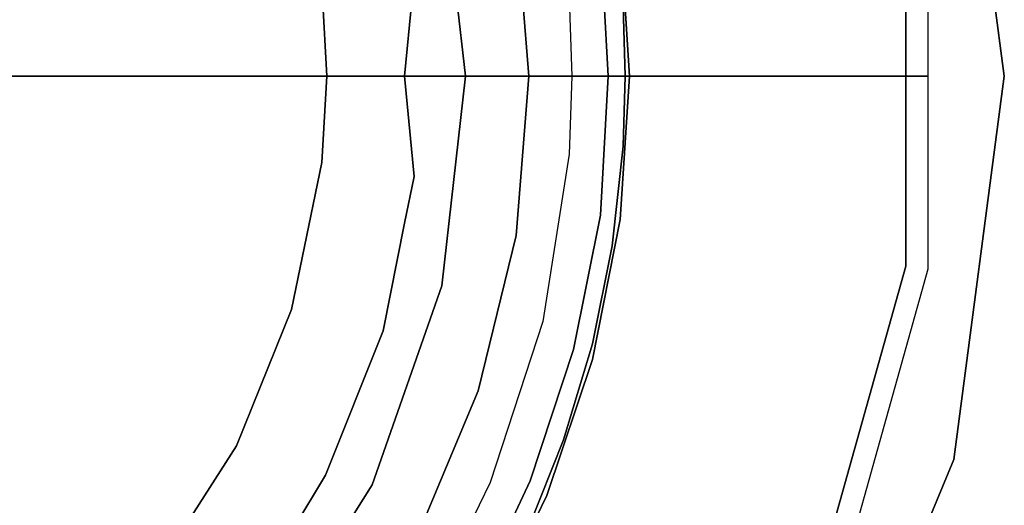
# Model space of a CAD drawing. Extents: x -74 to 333, y 34 to 347.
# Drawn here: x -47 to -38, y 61 to 65 of the extents above; entities that cross this region are included whole.
import ezdxf

# ---------------------------------------------------------------- set-up
doc = ezdxf.new("R2010")
doc.units = 0
doc.header["$LTSCALE"] = 30
doc.header["$MEASUREMENT"] = 0
for name, color, linetype in [('1', 4, 'CONTINUOUS'), ('AFUCH-3-BSPL', 19, 'CONTINUOUS'), ('AFUCH-3-TPLM', 10, 'CONTINUOUS'), ('AFUCH-3-TPLW', 15, 'CONTINUOUS')]:
    doc.layers.add(name, color=color, linetype=linetype)

# ---------------------------------------------------------------- blocks, each defined once
blk = doc.blocks.new('KSWSYTBWP')
at = {"layer": 'AFUCH-3-BSPL'}
for points, invisible_edges in [([(0, 12.8046, 11.675), (-1.7323, 12.6035, 10.9174), (-1.76, 12.8046, 11.675)], 7), ([(0, 12.6035, 10.9174), (-1.7323, 12.6035, 10.9174), (0, 12.8046, 11.675)], 6), ([(0, 12.8046, 11.675), (0, 12.8046, 11.675), (1.7323, 12.6035, 10.9174), (0, 12.6035, 10.9174)], 3), ([(1.76, 12.8046, 11.675), (1.76, 12.8046, 11.675), (1.7323, 12.6035, 10.9174), (0, 12.8046, 11.675)], 7), ([(1.7323, 12.6035, 10.9174), (1.7323, 12.6035, 10.9174), (1.76, 12.8046, 11.675), (5.0685, 11.6688, 10.9174)], 7), ([(5.1493, 11.855, 11.675), (5.1493, 11.855, 11.675), (5.0685, 11.6688, 10.9174), (1.76, 12.8046, 11.675)], 7), ([(0, 12.3451, 10.6091), (-2.747, 12.0356, 10.6091), (-1.7323, 12.6035, 10.9174)], 15), ([(0, 12.6035, 10.9174), (0, 12.3451, 10.6091), (-1.7323, 12.6035, 10.9174)], 6), ([(1.7323, 12.6035, 10.9174), (1.7323, 12.6035, 10.9174), (0, 12.3451, 10.6091), (0, 12.6035, 10.9174)], 3), ([(1.7323, 12.6035, 10.9174), (1.7323, 12.6035, 10.9174), (2.747, 12.0356, 10.6091), (0, 12.3451, 10.6091)], 15), ([(5.0685, 11.6688, 10.9174), (5.0685, 11.6688, 10.9174), (2.747, 12.0356, 10.6091), (1.7323, 12.6035, 10.9174)], 7), ([(0, 12.3451, 10.6091), (0, 8.5909, 8.2502), (-2.747, 12.0356, 10.6091)], 14), ([(2.747, 12.0356, 10.6091), (2.747, 12.0356, 10.6091), (0, 8.5909, 8.2502), (0, 12.3451, 10.6091)], 11), ([(-1.9117, 8.3755, 8.2502), (-2.747, 12.0356, 10.6091), (0, 8.5909, 8.2502)], 7), ([(0, 8.5909, 8.2502), (0, 8.5909, 8.2502), (2.747, 12.0356, 10.6091), (1.9117, 8.3755, 8.2502)], 7), ([(1.9117, 8.3755, 8.2502), (1.9117, 8.3755, 8.2502), (2.747, 12.0356, 10.6091), (5.3563, 11.1225, 10.6091)], 15), ([(2.747, 12.0356, 10.6091), (2.747, 12.0356, 10.6091), (5.0685, 11.6688, 10.9174), (5.3563, 11.1225, 10.6091)], 15), ([(3.7275, 7.7401, 8.2502), (3.7275, 7.7401, 8.2502), (1.9117, 8.3755, 8.2502), (5.3563, 11.1225, 10.6091)], 13), ([(7.697, 9.6518, 10.6091), (7.697, 9.6518, 10.6091), (3.7275, 7.7401, 8.2502), (5.3563, 11.1225, 10.6091)], 15), ([(0, 10.0848, 8.0015), (0, 10.0835, 7.9576), (-1.3067, 9.9998, 8.0017)], 6), ([(0, 10.0848, 8.0015), (-1.3067, 9.9998, 8.0017), (-0.6459, 10.0546, 8.048)], 14), ([(0, 10.0835, 7.9576), (-1.3033, 9.9989, 7.9576), (-1.3067, 9.9998, 8.0017)], 15), ([(0, 10.0835, 7.9576), (0, 10.0707, 7.9134), (-1.3033, 9.9989, 7.9576)], 14), ([(0, 10.0707, 7.9134), (-1.3016, 9.9862, 7.9134), (-1.3033, 9.9989, 7.9576)], 15), ([(0, 10.0707, 7.9134), (-0.6378, 10.0279, 7.8746), (-1.3016, 9.9862, 7.9134)], 15), ([(-0.3961, 9.9079, 8.5108), (-0.6459, 10.0546, 8.048), (-0.8157, 9.8718, 8.5108)], 15), ([(0, 10.0848, 8.0015), (-0.6459, 10.0546, 8.048), (-0.3961, 9.9079, 8.5108)], 15), ([(0, 10.0707, 7.9134), (0, 10.0444, 7.8746), (-0.6378, 10.0279, 7.8746)], 12), ([(0, 9.8916, 8.5597), (0, 10.0848, 8.0015), (-0.3961, 9.9079, 8.5108)], 14), ([(0.3961, 9.9079, 8.5108), (0.3961, 9.9079, 8.5108), (0.6459, 10.0546, 8.048), (0, 10.0848, 8.0015)], 15), ([(1.3067, 9.9998, 8.0017), (1.3067, 9.9998, 8.0017), (0, 10.0835, 7.9576), (0, 10.0848, 8.0015)], 3), ([(0.6459, 10.0546, 8.048), (0.6459, 10.0546, 8.048), (1.3067, 9.9998, 8.0017), (0, 10.0848, 8.0015)], 11), ([(0.3961, 9.9079, 8.5108), (0.3961, 9.9079, 8.5108), (0, 10.0848, 8.0015), (0, 9.8916, 8.5597)], 11), ([(1.3067, 9.9998, 8.0017), (1.3067, 9.9998, 8.0017), (1.3033, 9.9989, 7.9576), (0, 10.0835, 7.9576)], 15), ([(1.3033, 9.9989, 7.9576), (1.3033, 9.9989, 7.9576), (0, 10.0707, 7.9134), (0, 10.0835, 7.9576)], 11), ([(1.3016, 9.9862, 7.9134), (1.3016, 9.9862, 7.9134), (0.6378, 10.0279, 7.8746), (0, 10.0707, 7.9134)], 15), ([(0.6378, 10.0279, 7.8746), (0.6378, 10.0279, 7.8746), (0, 10.0444, 7.8746), (0, 10.0707, 7.9134)], 9), ([(1.3033, 9.9989, 7.9576), (1.3033, 9.9989, 7.9576), (1.3016, 9.9862, 7.9134), (0, 10.0707, 7.9134)], 15), ([(0.8157, 9.8718, 8.5108), (0.8157, 9.8718, 8.5108), (0.6459, 10.0546, 8.048), (0.3961, 9.9079, 8.5108)], 15), ([(1.2694, 9.8195, 8.5467), (1.2694, 9.8195, 8.5467), (0.6459, 10.0546, 8.048), (0.8157, 9.8718, 8.5108)], 15), ([(1.2694, 9.8195, 8.5467), (1.2694, 9.8195, 8.5467), (1.3067, 9.9998, 8.0017), (0.6459, 10.0546, 8.048)], 15), ([(-1.4528, 9.0519, 6.8115), (-0.6378, 10.0279, 7.8746), (0, 9.1678, 6.8115)], 7), ([(-0.6378, 10.0279, 7.8746), (0, 10.0444, 7.8746), (0, 9.1678, 6.8115)], 12), ([(0, 9.1678, 6.8115), (0, 9.1678, 6.8115), (0, 10.0444, 7.8746), (0.6378, 10.0279, 7.8746)], 9), ([(0, 9.1678, 6.8115), (0, 9.1678, 6.8115), (0.6378, 10.0279, 7.8746), (1.4528, 9.0519, 6.8115)], 7), ([(1.4528, 9.0519, 6.8115), (1.4528, 9.0519, 6.8115), (0.6378, 10.0279, 7.8746), (1.5465, 9.9284, 7.8745)], 11), ([(1.3016, 9.9862, 7.9134), (1.3016, 9.9862, 7.9134), (1.5465, 9.9284, 7.8745), (0.6378, 10.0279, 7.8746)], 11), ([(1.2694, 9.8195, 8.5467), (1.2694, 9.8195, 8.5467), (1.5555, 9.9548, 8.0485), (1.3067, 9.9998, 8.0017)], 15), ([(2.5847, 9.7466, 7.9576), (2.5847, 9.7466, 7.9576), (1.3016, 9.9862, 7.9134), (1.3033, 9.9989, 7.9576)], 15), ([(2.5847, 9.7466, 7.9576), (2.5847, 9.7466, 7.9576), (2.5814, 9.7342, 7.9134), (1.3016, 9.9862, 7.9134)], 15), ([(1.5465, 9.9284, 7.8745), (1.5465, 9.9284, 7.8745), (1.3016, 9.9862, 7.9134), (2.5814, 9.7342, 7.9134)], 15), ([(2.585, 9.7483, 8.0044), (2.585, 9.7483, 8.0044), (1.3033, 9.9989, 7.9576), (1.3067, 9.9998, 8.0017)], 7), ([(2.585, 9.7483, 8.0044), (2.585, 9.7483, 8.0044), (2.5847, 9.7466, 7.9576), (1.3033, 9.9989, 7.9576)], 15), ([(1.3067, 9.9998, 8.0017), (1.3067, 9.9998, 8.0017), (1.5555, 9.9548, 8.0485), (2.585, 9.7483, 8.0044)], 7), ([(0, 9.8916, 8.5597), (-1.2694, 9.8195, 8.5467), (0, 9.846, 8.6174)], 6), ([(-0.8157, 9.8718, 8.5108), (-1.2694, 9.8195, 8.5467), (0, 9.8916, 8.5597)], 13), ([(-0.3961, 9.9079, 8.5108), (-0.8157, 9.8718, 8.5108), (0, 9.8916, 8.5597)], 15), ([(0, 9.8916, 8.5597), (0, 9.8916, 8.5597), (0.8157, 9.8718, 8.5108), (0.3961, 9.9079, 8.5108)], 15), ([(0, 9.846, 8.6174), (0, 9.846, 8.6174), (1.2694, 9.8195, 8.5467), (0, 9.8916, 8.5597)], 3), ([(0, 9.8916, 8.5597), (0, 9.8916, 8.5597), (1.2694, 9.8195, 8.5467), (0.8157, 9.8718, 8.5108)], 13), ([(2.2243, 9.6608, 8.5167), (2.2243, 9.6608, 8.5167), (1.5555, 9.9548, 8.0485), (1.2694, 9.8195, 8.5467)], 15), ([(1.4528, 9.0519, 6.8115), (1.4528, 9.0519, 6.8115), (1.5465, 9.9284, 7.8745), (2.4422, 9.7469, 7.8746)], 11), ([(1.5465, 9.9284, 7.8745), (1.5465, 9.9284, 7.8745), (2.5814, 9.7342, 7.9134), (2.4422, 9.7469, 7.8746)], 7), ([(2.2243, 9.6608, 8.5167), (2.2243, 9.6608, 8.5167), (2.4529, 9.7725, 8.0482), (1.5555, 9.9548, 8.0485)], 15), ([(2.585, 9.7483, 8.0044), (2.585, 9.7483, 8.0044), (1.5555, 9.9548, 8.0485), (2.4529, 9.7725, 8.0482)], 15), ([(-1.2694, 9.8195, 8.5467), (-1.2529, 9.7812, 8.6009), (0, 9.846, 8.6174)], 15), ([(-1.2529, 9.7812, 8.6009), (-1.2606, 9.7155, 8.6514), (0, 9.846, 8.6174)], 15), ([(0, 9.846, 8.6174), (-1.2606, 9.7155, 8.6514), (0, 9.7719, 8.6614)], 7), ([(0, 9.846, 8.6174), (0, 9.846, 8.6174), (1.2606, 9.7155, 8.6514), (1.2529, 9.7812, 8.6009)], 15), ([(0, 9.7719, 8.6614), (0, 9.7719, 8.6614), (1.2606, 9.7155, 8.6514), (0, 9.846, 8.6174)], 7), ([(0, 9.846, 8.6174), (0, 9.846, 8.6174), (1.2529, 9.7812, 8.6009), (1.2694, 9.8195, 8.5467)], 15), ([(1.2529, 9.7812, 8.6009), (1.2529, 9.7812, 8.6009), (2.4938, 9.5745, 8.5576), (1.2694, 9.8195, 8.5467)], 11), ([(1.2606, 9.7155, 8.6514), (1.2606, 9.7155, 8.6514), (2.4856, 9.5428, 8.6009), (1.2529, 9.7812, 8.6009)], 15), ([(1.2529, 9.7812, 8.6009), (1.2529, 9.7812, 8.6009), (2.4856, 9.5428, 8.6009), (2.4938, 9.5745, 8.5576)], 15), ([(1.2694, 9.8195, 8.5467), (1.2694, 9.8195, 8.5467), (2.4938, 9.5745, 8.5576), (2.2243, 9.6608, 8.5167)], 13), ([(-1.2606, 9.7155, 8.6514), (-1.163, 9.6225, 8.6801), (0, 9.7719, 8.6614)], 15), ([(0, 9.7719, 8.6614), (-1.163, 9.6225, 8.6801), (0, 9.6877, 8.6803)], 7), ([(0, 9.7719, 8.6614), (0, 9.7719, 8.6614), (1.163, 9.6225, 8.6801), (1.2606, 9.7155, 8.6514)], 15), ([(0, 9.6877, 8.6803), (0, 9.6877, 8.6803), (1.163, 9.6225, 8.6801), (0, 9.7719, 8.6614)], 7), ([(1.163, 9.6225, 8.6801), (1.163, 9.6225, 8.6801), (2.3762, 9.3967, 8.6801), (1.2606, 9.7155, 8.6514)], 15), ([(1.2606, 9.7155, 8.6514), (1.2606, 9.7155, 8.6514), (2.4848, 9.4766, 8.6514), (2.4856, 9.5428, 8.6009)], 15), ([(1.2606, 9.7155, 8.6514), (1.2606, 9.7155, 8.6514), (2.3762, 9.3967, 8.6801), (2.4848, 9.4766, 8.6514)], 15), ([(2.8689, 8.7073, 6.8115), (2.8689, 8.7073, 6.8115), (1.4528, 9.0519, 6.8115), (2.4422, 9.7469, 7.8746)], 13), ([(2.2243, 9.6608, 8.5167), (2.2243, 9.6608, 8.5167), (2.585, 9.7483, 8.0044), (2.4529, 9.7725, 8.0482)], 15), ([(3.0697, 9.4287, 8.5108), (3.0697, 9.4287, 8.5108), (2.585, 9.7483, 8.0044), (2.2243, 9.6608, 8.5167)], 15), ([(2.8689, 8.7073, 6.8115), (2.8689, 8.7073, 6.8115), (2.4422, 9.7469, 7.8746), (3.3177, 9.4847, 7.8746)], 11), ([(2.5814, 9.7342, 7.9134), (2.5814, 9.7342, 7.9134), (3.3177, 9.4847, 7.8746), (2.4422, 9.7469, 7.8746)], 11), ([(3.8228, 9.3308, 7.9576), (3.8228, 9.3308, 7.9576), (2.5814, 9.7342, 7.9134), (2.5847, 9.7466, 7.9576)], 15), ([(3.8179, 9.3189, 7.9134), (3.8179, 9.3189, 7.9134), (3.3177, 9.4847, 7.8746), (2.5814, 9.7342, 7.9134)], 15), ([(3.8228, 9.3308, 7.9576), (3.8228, 9.3308, 7.9576), (3.8179, 9.3189, 7.9134), (2.5814, 9.7342, 7.9134)], 15), ([(3.8234, 9.3323, 8.0036), (3.8234, 9.3323, 8.0036), (2.5847, 9.7466, 7.9576), (2.585, 9.7483, 8.0044)], 7), ([(3.8234, 9.3323, 8.0036), (3.8234, 9.3323, 8.0036), (3.8228, 9.3308, 7.9576), (2.5847, 9.7466, 7.9576)], 15), ([(3.0697, 9.4287, 8.5108), (3.0697, 9.4287, 8.5108), (3.3291, 9.5097, 8.0485), (2.585, 9.7483, 8.0044)], 15), ([(2.585, 9.7483, 8.0044), (2.585, 9.7483, 8.0044), (3.3291, 9.5097, 8.0485), (3.8234, 9.3323, 8.0036)], 7), ([(0, 9.6877, 8.6803), (-1.2213, 9.5339, 8.6698), (0, 9.6118, 8.6698)], 7), ([(-1.163, 9.6225, 8.6801), (-1.2213, 9.5339, 8.6698), (0, 9.6877, 8.6803)], 15), ([(-1.2213, 9.5339, 8.6698), (-0.713, 9.5349, 8.6495), (0, 9.6118, 8.6698)], 15), ([(0, 9.6118, 8.6698), (-0.713, 9.5349, 8.6495), (0, 9.5585, 8.6495)], 5), ([(0, 9.6118, 8.6698), (0, 9.6118, 8.6698), (1.2213, 9.5339, 8.6698), (0, 9.6877, 8.6803)], 7), ([(0, 9.6877, 8.6803), (0, 9.6877, 8.6803), (1.2213, 9.5339, 8.6698), (1.163, 9.6225, 8.6801)], 15), ([(0, 9.6118, 8.6698), (0, 9.6118, 8.6698), (0.713, 9.5349, 8.6495), (1.2213, 9.5339, 8.6698)], 15), ([(0, 9.5585, 8.6495), (0, 9.5585, 8.6495), (0.713, 9.5349, 8.6495), (0, 9.6118, 8.6698)], 5), ([(1.163, 9.6225, 8.6801), (1.163, 9.6225, 8.6801), (2.4227, 9.3015, 8.6698), (2.3762, 9.3967, 8.6801)], 15), ([(1.2213, 9.5339, 8.6698), (1.2213, 9.5339, 8.6698), (2.4227, 9.3015, 8.6698), (1.163, 9.6225, 8.6801)], 15), ([(2.4938, 9.5745, 8.5576), (2.4938, 9.5745, 8.5576), (3.0697, 9.4287, 8.5108), (2.2243, 9.6608, 8.5167)], 15), ([(3.7275, 7.7401, 8.2502), (3.7275, 7.7401, 8.2502), (7.697, 9.6518, 10.6091), (5.3563, 6.7166, 8.2502)], 7), ([(0.713, 9.5349, 8.6495), (0.713, 9.5349, 8.6495), (2.2373, 9.296, 8.6495), (1.2213, 9.5339, 8.6698)], 13), ([(1.2213, 9.5339, 8.6698), (1.2213, 9.5339, 8.6698), (2.2373, 9.296, 8.6495), (2.4227, 9.3015, 8.6698)], 15), ([(2.4856, 9.5428, 8.6009), (2.4856, 9.5428, 8.6009), (2.4848, 9.4766, 8.6514), (3.6779, 9.1496, 8.6009)], 15), ([(2.4856, 9.5428, 8.6009), (2.4856, 9.5428, 8.6009), (3.6895, 9.1786, 8.5594), (2.4938, 9.5745, 8.5576)], 11), ([(2.4856, 9.5428, 8.6009), (2.4856, 9.5428, 8.6009), (3.6779, 9.1496, 8.6009), (3.6895, 9.1786, 8.5594)], 15), ([(2.4938, 9.5745, 8.5576), (2.4938, 9.5745, 8.5576), (3.6895, 9.1786, 8.5594), (3.0697, 9.4287, 8.5108)], 13), ([(3.6895, 9.1786, 8.5594), (3.6895, 9.1786, 8.5594), (3.3291, 9.5097, 8.0485), (3.0697, 9.4287, 8.5108)], 15), ([(3.6895, 9.1786, 8.5594), (3.6895, 9.1786, 8.5594), (4.0074, 9.2418, 8.0387), (3.3291, 9.5097, 8.0485)], 15), ([(3.3291, 9.5097, 8.0485), (3.3291, 9.5097, 8.0485), (4.0074, 9.2418, 8.0387), (3.8234, 9.3323, 8.0036)], 15), ([(2.3762, 9.3967, 8.6801), (2.3762, 9.3967, 8.6801), (3.6251, 9.0182, 8.6759), (2.4848, 9.4766, 8.6514)], 15), ([(2.4848, 9.4766, 8.6514), (2.4848, 9.4766, 8.6514), (3.6725, 9.0803, 8.6527), (3.6779, 9.1496, 8.6009)], 15), ([(2.4848, 9.4766, 8.6514), (2.4848, 9.4766, 8.6514), (3.6251, 9.0182, 8.6759), (3.6725, 9.0803, 8.6527)], 15), ([(3.3177, 9.4847, 7.8746), (3.3177, 9.4847, 7.8746), (4.1658, 9.144, 7.8746), (2.8689, 8.7073, 6.8115)], 13), ([(3.8179, 9.3189, 7.9134), (3.8179, 9.3189, 7.9134), (4.1658, 9.144, 7.8746), (3.3177, 9.4847, 7.8746)], 11), ([(2.4227, 9.3015, 8.6698), (2.4227, 9.3015, 8.6698), (3.5356, 8.9668, 8.6775), (2.3762, 9.3967, 8.6801)], 15), ([(2.3762, 9.3967, 8.6801), (2.3762, 9.3967, 8.6801), (3.5356, 8.9668, 8.6775), (3.6251, 9.0182, 8.6759)], 15), ([(5.0008, 8.7483, 7.929), (5.0008, 8.7483, 7.929), (3.8179, 9.3189, 7.9134), (3.8228, 9.3308, 7.9576)], 15), ([(5.0008, 8.7483, 7.929), (5.0008, 8.7483, 7.929), (3.8228, 9.3308, 7.9576), (3.8234, 9.3323, 8.0036)], 15), ([(3.8234, 9.3323, 8.0036), (3.8234, 9.3323, 8.0036), (5.0141, 8.7514, 7.9955), (5.0008, 8.7483, 7.929)], 13), ([(4.1783, 9.1684, 8.0485), (4.1783, 9.1684, 8.0485), (5.0141, 8.7514, 7.9955), (3.8234, 9.3323, 8.0036)], 11), ([(3.8234, 9.3323, 8.0036), (3.8234, 9.3323, 8.0036), (4.0074, 9.2418, 8.0387), (4.1783, 9.1684, 8.0485)], 15), ([(2.2373, 9.296, 8.6495), (2.2373, 9.296, 8.6495), (3.7038, 8.815, 8.6495), (2.4227, 9.3015, 8.6698)], 13), ([(2.4227, 9.3015, 8.6698), (2.4227, 9.3015, 8.6698), (3.7038, 8.815, 8.6495), (3.5356, 8.9668, 8.6775)], 15), ([(3.9267, 9.1045, 8.5111), (3.9267, 9.1045, 8.5111), (4.0074, 9.2418, 8.0387), (3.6895, 9.1786, 8.5594)], 15), ([(5.0008, 8.7483, 7.929), (5.0008, 8.7483, 7.929), (4.1658, 9.144, 7.8746), (3.8179, 9.3189, 7.9134)], 15), ([(0, 9.1678, 6.8115), (0, 8.0357, 5.7141), (-1.4528, 9.0519, 6.8115)], 6), ([(1.4528, 9.0519, 6.8115), (1.4528, 9.0519, 6.8115), (0, 8.0357, 5.7141), (0, 9.1678, 6.8115)], 3), ([(3.6895, 9.1786, 8.5594), (3.6895, 9.1786, 8.5594), (3.6779, 9.1496, 8.6009), (4.8313, 8.6479, 8.5363)], 7), ([(3.6895, 9.1786, 8.5594), (3.6895, 9.1786, 8.5594), (4.8313, 8.6479, 8.5363), (3.9267, 9.1045, 8.5111)], 13), ([(2.8689, 8.7073, 6.8115), (2.8689, 8.7073, 6.8115), (4.1658, 9.144, 7.8746), (4.2125, 8.1427, 6.8115)], 7), ([(3.6251, 9.0182, 8.6759), (3.6251, 9.0182, 8.6759), (4.7772, 8.5467, 8.6531), (3.6725, 9.0803, 8.6527)], 15), ([(3.6779, 9.1496, 8.6009), (3.6779, 9.1496, 8.6009), (3.6725, 9.0803, 8.6527), (4.7772, 8.5467, 8.6531)], 15), ([(3.6779, 9.1496, 8.6009), (3.6779, 9.1496, 8.6009), (5.0057, 8.5133, 8.6085), (4.8313, 8.6479, 8.5363)], 15), ([(3.6779, 9.1496, 8.6009), (3.6779, 9.1496, 8.6009), (4.7772, 8.5467, 8.6531), (5.0057, 8.5133, 8.6085)], 15), ([(0, 8.0357, 5.7141), (-0.9155, 8.1222, 5.8193), (-1.4528, 9.0519, 6.8115)], 14), ([(1.4528, 9.0519, 6.8115), (1.4528, 9.0519, 6.8115), (0.9155, 8.1222, 5.8193), (0, 8.0357, 5.7141)], 11), ([(1.3401, 8.0363, 5.8193), (1.3401, 8.0363, 5.8193), (0.9155, 8.1222, 5.8193), (1.4528, 9.0519, 6.8115)], 13), ([(2.8689, 8.7073, 6.8115), (2.8689, 8.7073, 6.8115), (1.3401, 8.0363, 5.8193), (1.4528, 9.0519, 6.8115)], 7), ([(3.5356, 8.9668, 8.6775), (3.5356, 8.9668, 8.6775), (4.7375, 8.4773, 8.6771), (3.6251, 9.0182, 8.6759)], 15), ([(3.6251, 9.0182, 8.6759), (3.6251, 9.0182, 8.6759), (4.7375, 8.4773, 8.6771), (4.7772, 8.5467, 8.6531)], 15), ([(4.695, 8.4053, 8.6739), (4.695, 8.4053, 8.6739), (3.5356, 8.9668, 8.6775), (3.7038, 8.815, 8.6495)], 15), ([(4.695, 8.4053, 8.6739), (4.695, 8.4053, 8.6739), (4.7375, 8.4773, 8.6771), (3.5356, 8.9668, 8.6775)], 15), ([(4.695, 8.4053, 8.6739), (4.695, 8.4053, 8.6739), (3.7038, 8.815, 8.6495), (4.6644, 8.3465, 8.6495)], 11), ([(2.3215, 7.8396, 5.8214), (2.3215, 7.8396, 5.8214), (1.3401, 8.0363, 5.8193), (2.8689, 8.7073, 6.8115)], 13), ([(4.2125, 8.1427, 6.8115), (4.2125, 8.1427, 6.8115), (2.3215, 7.8396, 5.8214), (2.8689, 8.7073, 6.8115)], 7), ([(-1.9117, 8.3755, 8.2502), (0, 8.5909, 8.2502), (0, 4.4059, 6.7858)], 12), ([(0, 4.4059, 6.7858), (0, 4.4059, 6.7858), (0, 8.5909, 8.2502), (1.9117, 8.3755, 8.2502)], 9), ([(-1.9117, 8.3755, 8.2502), (0, 4.4059, 6.7858), (-0.9804, 4.2954, 6.7858)], 15), ([(0.9804, 4.2954, 6.7858), (0.9804, 4.2954, 6.7858), (0, 4.4059, 6.7858), (1.9117, 8.3755, 8.2502)], 15), ([(3.7275, 7.7401, 8.2502), (3.7275, 7.7401, 8.2502), (0.9804, 4.2954, 6.7858), (1.9117, 8.3755, 8.2502)], 7), ([(-1.3212, 7.9172, 5.7088), (-0.9155, 8.1222, 5.8193), (0, 8.0357, 5.7141)], 13), ([(0, 8.0357, 5.7141), (0, 8.0357, 5.7141), (0.9155, 8.1222, 5.8193), (1.3212, 7.9172, 5.7088)], 13), ([(1.3212, 7.9172, 5.7088), (1.3212, 7.9172, 5.7088), (0.9155, 8.1222, 5.8193), (1.3401, 8.0363, 5.8193)], 11), ([(4.2125, 8.1427, 6.8115), (4.2125, 8.1427, 6.8115), (3.6396, 7.3144, 5.8163), (2.3215, 7.8396, 5.8214)], 11), ([(4.2125, 8.1427, 6.8115), (4.2125, 8.1427, 6.8115), (5.0595, 7.2973, 6.5037), (3.6396, 7.3144, 5.8163)], 13), ([(0, 8.0357, 5.7141), (0, 7.8619, 5.6271), (-1.3212, 7.9172, 5.7088)], 14), ([(1.3212, 7.9172, 5.7088), (1.3212, 7.9172, 5.7088), (0, 7.8619, 5.6271), (0, 8.0357, 5.7141)], 11), ([(2.3215, 7.8396, 5.8214), (2.3215, 7.8396, 5.8214), (1.3212, 7.9172, 5.7088), (1.3401, 8.0363, 5.8193)], 7), ([(0, 7.8619, 5.6271), (-1.2941, 7.7546, 5.6271), (-1.3212, 7.9172, 5.7088)], 15), ([(1.3212, 7.9172, 5.7088), (1.3212, 7.9172, 5.7088), (1.2941, 7.7546, 5.6271), (0, 7.8619, 5.6271)], 15), ([(2.6063, 7.5917, 5.7088), (2.6063, 7.5917, 5.7088), (1.2941, 7.7546, 5.6271), (1.3212, 7.9172, 5.7088)], 15), ([(2.3215, 7.8396, 5.8214), (2.3215, 7.8396, 5.8214), (2.6063, 7.5917, 5.7088), (1.3212, 7.9172, 5.7088)], 15), ([(-1.2941, 7.7546, 5.6271), (0, 7.8619, 5.6271), (0, 7.6849, 5.5769)], 13), ([(0, 7.6849, 5.5769), (0, 7.6849, 5.5769), (0, 7.8619, 5.6271), (1.2941, 7.7546, 5.6271)], 13), ([(2.6063, 7.5917, 5.7088), (2.6063, 7.5917, 5.7088), (2.3215, 7.8396, 5.8214), (3.6396, 7.3144, 5.8163)], 11), ([(-1.2649, 7.5801, 5.5769), (-1.2941, 7.7546, 5.6271), (0, 7.6849, 5.5769)], 15), ([(0, 7.6849, 5.5769), (0, 7.6849, 5.5769), (1.2941, 7.7546, 5.6271), (1.2649, 7.5801, 5.5769)], 15), ([(3.7275, 7.7401, 8.2502), (3.7275, 7.7401, 8.2502), (1.9117, 3.9696, 6.7858), (0.9804, 4.2954, 6.7858)], 15), ([(1.2649, 7.5801, 5.5769), (1.2649, 7.5801, 5.5769), (1.2941, 7.7546, 5.6271), (2.5528, 7.4359, 5.6271)], 15), ([(2.6063, 7.5917, 5.7088), (2.6063, 7.5917, 5.7088), (2.5528, 7.4359, 5.6271), (1.2941, 7.7546, 5.6271)], 15), ([(1.9117, 3.9696, 6.7858), (1.9117, 3.9696, 6.7858), (3.7275, 7.7401, 8.2502), (5.3563, 6.7166, 8.2502)], 11), ([(0, 7.6849, 5.5769), (-0.2264, 7.4984, 5.56), (-1.2649, 7.5801, 5.5769)], 15), ([(-0.2264, 7.4984, 5.56), (-0.1766, 7.4401, 5.5598), (0, 7.6849, 5.5769)], 15), ([(0, 7.382, 5.553), (0, 7.6849, 5.5769), (-0.1766, 7.4401, 5.5598)], 14), ([(1.2649, 7.5801, 5.5769), (1.2649, 7.5801, 5.5769), (0.2264, 7.4984, 5.56), (0, 7.6849, 5.5769)], 15), ([(0.1766, 7.4401, 5.5598), (0.1766, 7.4401, 5.5598), (0, 7.6849, 5.5769), (0, 7.382, 5.553)], 11), ([(0, 7.6849, 5.5769), (0, 7.6849, 5.5769), (0.1766, 7.4401, 5.5598), (0.2264, 7.4984, 5.56)], 15), ([(-0.2264, 7.4984, 5.56), (-1.4013, 7.377, 5.5601), (-1.2649, 7.5801, 5.5769)], 15), ([(1.2649, 7.5801, 5.5769), (1.2649, 7.5801, 5.5769), (1.4013, 7.377, 5.5601), (0.2264, 7.4984, 5.56)], 15), ([(2.4954, 7.2685, 5.5769), (2.4954, 7.2685, 5.5769), (1.4013, 7.377, 5.5601), (1.2649, 7.5801, 5.5769)], 15), ([(1.2649, 7.5801, 5.5769), (1.2649, 7.5801, 5.5769), (2.5528, 7.4359, 5.6271), (2.4954, 7.2685, 5.5769)], 15), ([(3.8204, 7.0592, 5.7088), (3.8204, 7.0592, 5.7088), (2.5528, 7.4359, 5.6271), (2.6063, 7.5917, 5.7088)], 15), ([(2.6063, 7.5917, 5.7088), (2.6063, 7.5917, 5.7088), (3.6396, 7.3144, 5.8163), (3.8204, 7.0592, 5.7088)], 15), ([(-1.4013, 7.377, 5.5601), (-0.2264, 7.4984, 5.56), (-0.1766, 7.4401, 5.5598)], 15), ([(0.1766, 7.4401, 5.5598), (0.1766, 7.4401, 5.5598), (0.2264, 7.4984, 5.56), (1.4013, 7.377, 5.5601)], 15), ([(-1.7401, 7.2594, 5.5602), (-0.1766, 7.4401, 5.5598), (-1.218, 7.2808, 5.553)], 15), ([(-1.7401, 7.2594, 5.5602), (-1.4013, 7.377, 5.5601), (-0.1766, 7.4401, 5.5598)], 15), ([(-1.218, 7.2808, 5.553), (-0.1766, 7.4401, 5.5598), (0, 7.382, 5.553)], 15), ([(0, 7.382, 5.553), (0, 7.3264, 5.5323), (-1.218, 7.2808, 5.553)], 14), ([(0, 7.382, 5.553), (0, 7.382, 5.553), (0.1766, 7.4401, 5.5598), (1.218, 7.2808, 5.553)], 15), ([(1.218, 7.2808, 5.553), (1.218, 7.2808, 5.553), (0, 7.3264, 5.5323), (0, 7.382, 5.553)], 11), ([(1.218, 7.2808, 5.553), (1.218, 7.2808, 5.553), (0.1766, 7.4401, 5.5598), (1.7401, 7.2594, 5.5602)], 15), ([(0.1766, 7.4401, 5.5598), (0.1766, 7.4401, 5.5598), (1.4013, 7.377, 5.5601), (1.7401, 7.2594, 5.5602)], 15), ([(2.4954, 7.2685, 5.5769), (2.4954, 7.2685, 5.5769), (2.7929, 6.9691, 5.5599), (1.4013, 7.377, 5.5601)], 15), ([(1.7401, 7.2594, 5.5602), (1.7401, 7.2594, 5.5602), (1.4013, 7.377, 5.5601), (2.7929, 6.9691, 5.5599)], 15), ([(2.4954, 7.2685, 5.5769), (2.4954, 7.2685, 5.5769), (2.5528, 7.4359, 5.6271), (3.7419, 6.9143, 5.6271)], 15), ([(3.8204, 7.0592, 5.7088), (3.8204, 7.0592, 5.7088), (3.7419, 6.9143, 5.6271), (2.5528, 7.4359, 5.6271)], 15), ([(0, 7.3264, 5.5323), (-0.7891, 7.2828, 5.5316), (-1.218, 7.2808, 5.553)], 14), ([(0, 5.6845, 4.8), (-0.7891, 7.2828, 5.5316), (0, 7.3264, 5.5323)], 5), ([(-0.5764, 5.8524, 4.8762), (-0.7891, 7.2828, 5.5316), (0, 5.6845, 4.8)], 15), ([(0, 7.3264, 5.5323), (0, 7.3264, 5.5323), (0.7891, 7.2828, 5.5316), (0, 5.6845, 4.8)], 5), ([(1.218, 7.2808, 5.553), (1.218, 7.2808, 5.553), (0.7891, 7.2828, 5.5316), (0, 7.3264, 5.5323)], 11), ([(0, 5.6845, 4.8), (0, 5.6845, 4.8), (0.7891, 7.2828, 5.5316), (0.5764, 5.8524, 4.8762)], 15), ([(0.7891, 7.2828, 5.5316), (0.7891, 7.2828, 5.5316), (1.1473, 5.7677, 4.8762), (0.5764, 5.8524, 4.8762)], 15), ([(0.7891, 7.2828, 5.5316), (0.7891, 7.2828, 5.5316), (2.1273, 7.0066, 5.5307), (1.1473, 5.7677, 4.8762)], 13), ([(1.218, 7.2808, 5.553), (1.218, 7.2808, 5.553), (2.1273, 7.0066, 5.5307), (0.7891, 7.2828, 5.5316)], 11), ([(1.218, 7.2808, 5.553), (1.218, 7.2808, 5.553), (1.7401, 7.2594, 5.5602), (2.4762, 6.9692, 5.5565)], 15), ([(1.218, 7.2808, 5.553), (1.218, 7.2808, 5.553), (2.4762, 6.9692, 5.5565), (2.1273, 7.0066, 5.5307)], 15), ([(3.6577, 6.7586, 5.5769), (3.6577, 6.7586, 5.5769), (2.7929, 6.9691, 5.5599), (2.4954, 7.2685, 5.5769)], 15), ([(2.4954, 7.2685, 5.5769), (2.4954, 7.2685, 5.5769), (3.7419, 6.9143, 5.6271), (3.6577, 6.7586, 5.5769)], 15), ([(3.6396, 7.3144, 5.8163), (3.6396, 7.3144, 5.8163), (5.0595, 7.2973, 6.5037), (4.9144, 6.7339, 5.9693)], 11), ([(3.6396, 7.3144, 5.8163), (3.6396, 7.3144, 5.8163), (4.8945, 6.5542, 5.8187), (3.8204, 7.0592, 5.7088)], 13), ([(3.6396, 7.3144, 5.8163), (3.6396, 7.3144, 5.8163), (4.9144, 6.7339, 5.9693), (4.8945, 6.5542, 5.8187)], 3), ([(1.7401, 7.2594, 5.5602), (1.7401, 7.2594, 5.5602), (2.7929, 6.9691, 5.5599), (2.4762, 6.9692, 5.5565)], 15), ([(1.1473, 5.7677, 4.8762), (1.1473, 5.7677, 4.8762), (2.1273, 7.0066, 5.5307), (1.7071, 5.6275, 4.8762)], 15), ([(1.7071, 5.6275, 4.8762), (1.7071, 5.6275, 4.8762), (2.1273, 7.0066, 5.5307), (2.2504, 5.4331, 4.8762)], 15), ([(2.2504, 5.4331, 4.8762), (2.2504, 5.4331, 4.8762), (2.1273, 7.0066, 5.5307), (3.3702, 6.5035, 5.5317)], 11), ([(3.5213, 6.488, 5.553), (3.5213, 6.488, 5.553), (2.1273, 7.0066, 5.5307), (2.4762, 6.9692, 5.5565)], 15), ([(3.5213, 6.488, 5.553), (3.5213, 6.488, 5.553), (3.3702, 6.5035, 5.5317), (2.1273, 7.0066, 5.5307)], 11), ([(4.7754, 6.3273, 5.6557), (4.7754, 6.3273, 5.6557), (3.7419, 6.9143, 5.6271), (3.8204, 7.0592, 5.7088)], 15), ([(3.8204, 7.0592, 5.7088), (3.8204, 7.0592, 5.7088), (4.8945, 6.5542, 5.8187), (4.7754, 6.3273, 5.6557)], 11), ([(3.5213, 6.488, 5.553), (3.5213, 6.488, 5.553), (2.4762, 6.9692, 5.5565), (3.8998, 6.3748, 5.5598)], 15), ([(2.4762, 6.9692, 5.5565), (2.4762, 6.9692, 5.5565), (2.7929, 6.9691, 5.5599), (3.8998, 6.3748, 5.5598)], 15), ([(3.8998, 6.3748, 5.5598), (3.8998, 6.3748, 5.5598), (2.7929, 6.9691, 5.5599), (3.6577, 6.7586, 5.5769)], 15), ([(3.6577, 6.7586, 5.5769), (3.6577, 6.7586, 5.5769), (3.7419, 6.9143, 5.6271), (4.6544, 6.0185, 5.5671)], 15), ([(3.7419, 6.9143, 5.6271), (3.7419, 6.9143, 5.6271), (4.7754, 6.3273, 5.6557), (4.6544, 6.0185, 5.5671)], 11), ([(4.6544, 6.0185, 5.5671), (4.6544, 6.0185, 5.5671), (3.8998, 6.3748, 5.5598), (3.6577, 6.7586, 5.5769)], 15), ([(1.9117, 3.9696, 6.7858), (1.9117, 3.9696, 6.7858), (5.3563, 6.7166, 8.2502), (2.747, 3.4447, 6.7858)], 15), ([(5.3563, 6.7166, 8.2502), (5.3563, 6.7166, 8.2502), (6.0365, 6.0365, 8.2502), (2.747, 3.4447, 6.7858)], 13), ([(2.7721, 5.1863, 4.8762), (2.7721, 5.1863, 4.8762), (2.2504, 5.4331, 4.8762), (3.3702, 6.5035, 5.5317)], 15), ([(3.2671, 4.8896, 4.8762), (3.2671, 4.8896, 4.8762), (2.7721, 5.1863, 4.8762), (3.3702, 6.5035, 5.5317)], 15), ([(3.2671, 4.8896, 4.8762), (3.2671, 4.8896, 4.8762), (3.3702, 6.5035, 5.5317), (4.0541, 6.0665, 5.5323)], 11), ([(3.3702, 6.5035, 5.5317), (3.3702, 6.5035, 5.5317), (3.5213, 6.488, 5.553), (4.0541, 6.0665, 5.5323)], 7), ([(3.5213, 6.488, 5.553), (3.5213, 6.488, 5.553), (3.8998, 6.3748, 5.5598), (4.592, 5.8575, 5.5594)], 15), ([(3.5213, 6.488, 5.553), (3.5213, 6.488, 5.553), (4.5916, 5.8015, 5.5527), (4.5262, 5.8, 5.5457)], 11), ([(4.0541, 6.0665, 5.5323), (4.0541, 6.0665, 5.5323), (3.5213, 6.488, 5.553), (4.5262, 5.8, 5.5457)], 7), ([(4.592, 5.8575, 5.5594), (4.592, 5.8575, 5.5594), (4.5916, 5.8015, 5.5527), (3.5213, 6.488, 5.553)], 13), ([(4.592, 5.8575, 5.5594), (4.592, 5.8575, 5.5594), (3.8998, 6.3748, 5.5598), (4.6544, 6.0185, 5.5671)], 7), ([(6.0365, 6.0365, 8.2502), (6.0365, 6.0365, 8.2502), (3.0959, 3.0959, 6.7858), (2.747, 3.4447, 6.7858)], 13), ([(3.4447, 2.747, 6.7858), (3.0959, 3.0959, 6.7858), (6.0365, 6.0365, 8.2502)], 13), ([(4.0541, 6.0665, 5.5323), (4.0541, 6.0665, 5.5323), (4.4107, 5.3277, 5.3255), (3.2671, 4.8896, 4.8762)], 15), ([(3.4447, 2.747, 6.7858), (6.0365, 6.0365, 8.2502), (6.7166, 5.3563, 8.2502)], 13), ([(-1.1473, 5.7677, 4.8762), (-0.5764, 5.8524, 4.8762), (0, 5.6845, 4.8)], 15), ([(0, 5.6845, 4.8), (0, 5.6845, 4.8), (0.5764, 5.8524, 4.8762), (1.1473, 5.7677, 4.8762)], 15), ([(-0.8539, 4.293, 4.3667), (-1.1473, 5.7677, 4.8762), (0, 5.6845, 4.8)], 15), ([(0, 5.6845, 4.8), (0, 5.6845, 4.8), (1.1473, 5.7677, 4.8762), (0.8539, 4.293, 4.3667)], 15), ([(0.8539, 4.293, 4.3667), (0.8539, 4.293, 4.3667), (1.1473, 5.7677, 4.8762), (1.7071, 5.6275, 4.8762)], 15), ([(0, 5.6845, 4.8), (0, 4.3716, 4.3842), (-0.8539, 4.293, 4.3667)], 14), ([(0.8539, 4.293, 4.3667), (0.8539, 4.293, 4.3667), (0, 4.3716, 4.3842), (0, 5.6845, 4.8)], 11), ([(0.8539, 4.293, 4.3667), (0.8539, 4.293, 4.3667), (1.7071, 5.6275, 4.8762), (1.6751, 4.044, 4.3667)], 15), ([(1.6751, 4.044, 4.3667), (1.6751, 4.044, 4.3667), (1.7071, 5.6275, 4.8762), (2.2504, 5.4331, 4.8762)], 15), ([(1.6751, 4.044, 4.3667), (1.6751, 4.044, 4.3667), (2.2504, 5.4331, 4.8762), (2.7721, 5.1863, 4.8762)], 15), ([(3.2671, 4.8896, 4.8762), (3.2671, 4.8896, 4.8762), (4.4107, 5.3277, 5.3255), (3.7307, 4.5458, 4.8762)], 15), ([(3.4447, 2.747, 6.7858), (6.7166, 5.3563, 8.2502), (3.9696, 1.9117, 6.7858)], 15), ([(3.7307, 4.5458, 4.8762), (3.7307, 4.5458, 4.8762), (4.4107, 5.3277, 5.3255), (4.4115, 5.0903, 5.2416)], 11), ([(2.4318, 3.6395, 4.3667), (2.4318, 3.6395, 4.3667), (1.6751, 4.044, 4.3667), (2.7721, 5.1863, 4.8762)], 15), ([(2.4318, 3.6395, 4.3667), (2.4318, 3.6395, 4.3667), (2.7721, 5.1863, 4.8762), (3.2671, 4.8896, 4.8762)], 15), ([(3.7307, 4.5458, 4.8762), (3.7307, 4.5458, 4.8762), (4.4115, 5.0903, 5.2416), (4.5091, 4.8438, 5.188)], 11), ([(2.4318, 3.6395, 4.3667), (2.4318, 3.6395, 4.3667), (3.2671, 4.8896, 4.8762), (3.7307, 4.5458, 4.8762)], 15), ([(4.1583, 4.1583, 4.8762), (4.1583, 4.1583, 4.8762), (3.7307, 4.5458, 4.8762), (4.5091, 4.8438, 5.188)], 15), ([(3.0951, 3.0951, 4.3667), (3.0951, 3.0951, 4.3667), (2.4318, 3.6395, 4.3667), (3.7307, 4.5458, 4.8762)], 15), ([(3.0951, 3.0951, 4.3667), (3.0951, 3.0951, 4.3667), (3.7307, 4.5458, 4.8762), (4.1583, 4.1583, 4.8762)], 7)]:
    blk.add_3dface(points, dxfattribs=dict(at, invisible_edges=invisible_edges))
at = {"layer": 'AFUCH-3-TPLM'}
for points, invisible_edges in [([(0, 13.5, 11.25), (-3.4941, 13.04, 11.25), (0, 13.5, 14.25)], 2), ([(0, 13.5, 14.25), (-3.4941, 13.04, 11.25), (-3.4941, 13.04, 14.25)], 3), ([(3.4941, 13.04, 14.25), (0, 13.5, 11.25), (0, 13.5, 14.25)], 1), ([(0, 13.5, 11.25), (3.4941, 13.04, 14.25), (3.4941, 13.04, 11.25)], 3), ([(6.75, 11.6913, 11.25), (3.4941, 13.04, 11.25), (6.75, 11.6913, 14.25)], 2), ([(6.75, 11.6913, 14.25), (3.4941, 13.04, 11.25), (3.4941, 13.04, 14.25)], 3)]:
    blk.add_3dface(points, dxfattribs=dict(at, invisible_edges=invisible_edges))
at = {"layer": 'AFUCH-3-TPLW'}
for points, invisible_edges in [([(-3.4941, 13.04, 11.25), (0, 13.5, 11.25), (0, 1.5, 11.25)], 10), ([(0, 13.5, 14.25), (-3.4941, 13.04, 14.25), (0, 1.5, 14.25)], 10), ([(0, 13.5, 11.25), (3.4941, 13.04, 11.25), (0, 1.5, 11.25)], 10), ([(3.4941, 13.04, 14.25), (0, 13.5, 14.25), (0, 1.5, 14.25)], 10), ([(-0.574, 1.3858, 11.25), (-3.4941, 13.04, 11.25), (0, 1.5, 11.25)], 3), ([(0, 1.5, 14.25), (-3.4941, 13.04, 14.25), (-0.574, 1.3858, 14.25)], 3), ([(0, 1.5, 11.25), (3.4941, 13.04, 11.25), (0.574, 1.3858, 11.25)], 3), ([(0.574, 1.3858, 14.25), (3.4941, 13.04, 14.25), (0, 1.5, 14.25)], 3), ([(6.75, 11.6913, 11.25), (0.574, 1.3858, 11.25), (3.4941, 13.04, 11.25)], 3), ([(3.4941, 13.04, 14.25), (0.574, 1.3858, 14.25), (6.75, 11.6913, 14.25)], 3), ([(0.574, 1.3858, 11.25), (6.75, 11.6913, 11.25), (1.0607, 1.0607, 11.25)], 3), ([(1.0607, 1.0607, 14.25), (6.75, 11.6913, 14.25), (0.574, 1.3858, 14.25)], 3), ([(6.75, 11.6913, 11.25), (9.5459, 9.5459, 11.25), (1.0607, 1.0607, 11.25)], 10), ([(9.5459, 9.5459, 14.25), (6.75, 11.6913, 14.25), (1.0607, 1.0607, 14.25)], 10), ([(9.5459, 9.5459, 11.25), (11.6913, 6.75, 11.25), (1.0607, 1.0607, 11.25)], 10), ([(11.6913, 6.75, 14.25), (9.5459, 9.5459, 14.25), (1.0607, 1.0607, 14.25)], 10), ([(1.0607, 1.0607, 11.25), (11.6913, 6.75, 11.25), (1.3858, 0.574, 11.25)], 3), ([(1.3858, 0.574, 14.25), (11.6913, 6.75, 14.25), (1.0607, 1.0607, 14.25)], 3), ([(13.04, 3.4941, 11.25), (1.3858, 0.574, 11.25), (11.6913, 6.75, 11.25)], 3), ([(11.6913, 6.75, 14.25), (1.3858, 0.574, 14.25), (13.04, 3.4941, 14.25)], 3)]:
    blk.add_3dface(points, dxfattribs=dict(at, invisible_edges=invisible_edges))

msp = doc.modelspace()

# ---------------------------------------------------------------- block references
at = {"layer": '1', "rotation": 270}
msp.add_blockref('KSWSYTBWP', (-51.4366, 64.75), dxfattribs=at)

doc.saveas('drawing.dxf')
